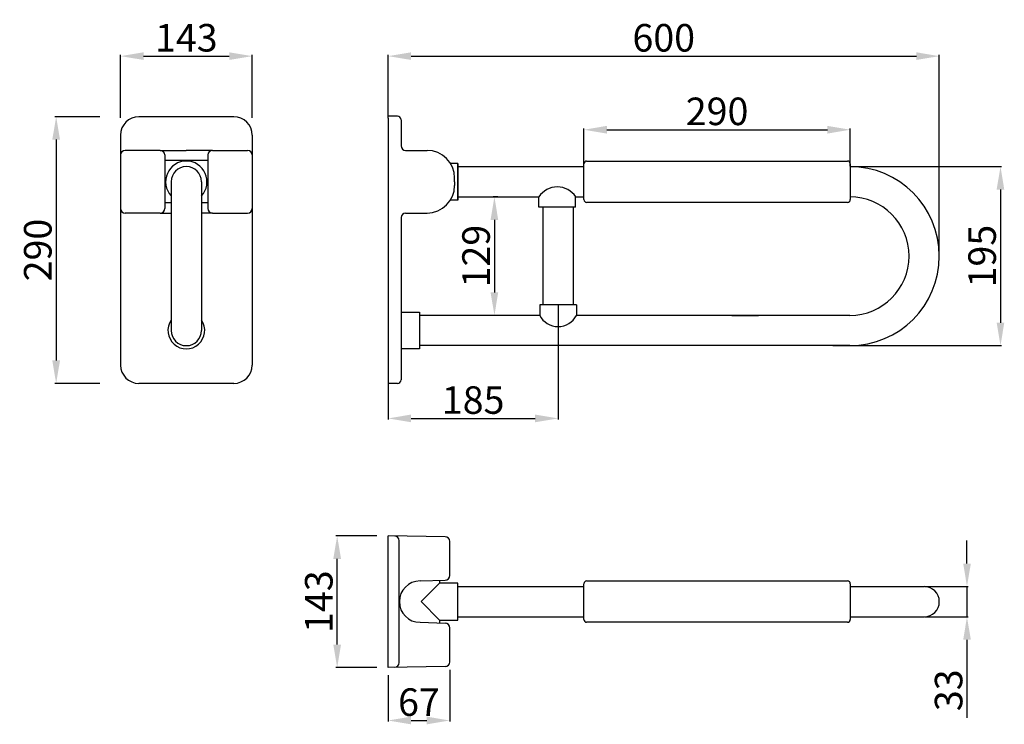
# Model space of a CAD drawing. Extents: x 1650 to 2722, y -332 to 435.
import ezdxf

# ---------------------------------------------------------------- set-up
doc = ezdxf.new("R2010")
doc.units = 0
doc.layers.get('0').update_dxf_attribs({"color": 250, "linetype": 'CONTINUOUS'})
doc.layers.get('DEFPOINTS').update_dxf_attribs({"linetype": 'CONTINUOUS'})
doc.layers.add('DISEGNO', color=250, linetype='CONTINUOUS')
doc.dimstyles.get("Standard").update_dxf_attribs({"dimtxt": 0.18, "dimasz": 0.18, "dimexe": 0.18, "dimexo": 0.0625, "dimgap": 0.09, "dimtad": 0, "dimtih": 1, "dimtoh": 1, "dimdec": 4, "dimzin": 0, "dimdsep": 46, "dimtxsty": 'Standard', "dimcen": 0.09, "dimadec": 0, "dimazin": 0, "dimtfac": 1, "dimtdec": 4, "dimtofl": 0, "dimtmove": 0, "dimatfit": 3, "dimfxl": 0, "dimtolj": 1, "dimtzin": 0, "dimarcsym": 0})

# ---------------------------------------------------------------- blocks, each defined once
blk = doc.blocks.new('*D8')
at = {"layer": 'DEFPOINTS', "color": 0}
for p in [(1737.8, 329.2), (1689.5, 38.8), (1737.8, 38.8)]:
    blk.add_point(p, dxfattribs=at)
at = {"layer": 'DISEGNO', "color": 0, "lineweight": -2}
for p, q in [((1737.1, 329.2), (1688.2, 329.2)), ((1689.5, 304.2), (1689.5, 63.8)), ((1737.1, 38.8), (1688.2, 38.8))]:
    blk.add_line(p, q, dxfattribs=at)
at = {"layer": 'DISEGNO', "color": 0}
for points in [[(1685.3, 304.2), (1693.7, 304.2), (1689.5, 329.2)], [(1685.3, 63.8), (1693.7, 63.8), (1689.5, 38.8)]]:
    blk.add_solid(points, dxfattribs=at)
at = {"layer": 'DISEGNO', "color": 0, "insert": (1669.5, 184), "char_height": 30, "attachment_point": 5, "rotation": 90}
blk.add_mtext('\\A1;290', dxfattribs=at)
blk = doc.blocks.new('*D9')
at = {"layer": 'DEFPOINTS', "color": 0}
for p in [(1902.9, 395.1), (1759.6, 327.2), (1902.9, 327.2)]:
    blk.add_point(p, dxfattribs=at)
at = {"layer": 'DISEGNO', "color": 0, "lineweight": -2}
for p, q in [((1759.6, 327.9), (1759.6, 396.4)), ((1784.6, 395.1), (1877.9, 395.1)), ((1902.9, 327.9), (1902.9, 396.4))]:
    blk.add_line(p, q, dxfattribs=at)
at = {"layer": 'DISEGNO', "color": 0}
for points in [[(1784.6, 399.3), (1784.6, 391), (1759.6, 395.1)], [(1877.9, 399.3), (1877.9, 391), (1902.9, 395.1)]]:
    blk.add_solid(points, dxfattribs=at)
at = {"layer": 'DISEGNO', "color": 0, "insert": (1831.2, 415.1), "char_height": 30, "attachment_point": 5}
blk.add_mtext('\\A1;143', dxfattribs=at)
blk = doc.blocks.new('*D10')
at = {"layer": 'DEFPOINTS', "color": 0}
for p in [(2650.9, 395.1), (2050.9, 329.7), (2650.9, 177.4)]:
    blk.add_point(p, dxfattribs=at)
at = {"layer": 'DISEGNO', "color": 0, "lineweight": -2}
for p, q in [((2050.9, 330.3), (2050.9, 396.4)), ((2075.9, 395.1), (2625.9, 395.1)), ((2650.9, 178), (2650.9, 396.4))]:
    blk.add_line(p, q, dxfattribs=at)
at = {"layer": 'DISEGNO', "color": 0}
for points in [[(2075.9, 399.3), (2075.9, 391), (2050.9, 395.1)], [(2625.9, 399.3), (2625.9, 391), (2650.9, 395.1)]]:
    blk.add_solid(points, dxfattribs=at)
at = {"layer": 'DISEGNO', "color": 0, "insert": (2350.9, 415.1), "char_height": 30, "attachment_point": 5}
blk.add_mtext('\\A1;600', dxfattribs=at)
blk = doc.blocks.new('*D11')
at = {"layer": 'DEFPOINTS', "color": 0}
for p in [(2553.4, 274.9), (2534.2, 79.9), (2717.5, 79.9)]:
    blk.add_point(p, dxfattribs=at)
at = {"layer": 'DISEGNO', "color": 0, "lineweight": -2}
for p, q in [((2554, 274.9), (2718.7, 274.9)), ((2717.5, 249.9), (2717.5, 104.9)), ((2534.8, 79.9), (2718.7, 79.9))]:
    blk.add_line(p, q, dxfattribs=at)
at = {"layer": 'DISEGNO', "color": 0}
for points in [[(2713.3, 249.9), (2721.6, 249.9), (2717.5, 274.9)], [(2713.3, 104.9), (2721.6, 104.9), (2717.5, 79.9)]]:
    blk.add_solid(points, dxfattribs=at)
at = {"layer": 'DISEGNO', "color": 0, "insert": (2697.5, 177.4), "char_height": 30, "attachment_point": 5, "rotation": 90}
blk.add_mtext('\\A1;195', dxfattribs=at)
blk = doc.blocks.new('*D12')
at = {"layer": 'DEFPOINTS', "color": 0}
for p in [(2235.9, 124.2), (2050.9, 38.8), (2235.9, 0.7)]:
    blk.add_point(p, dxfattribs=at)
at = {"layer": 'DISEGNO', "color": 0, "lineweight": -2}
for p, q in [((2235.9, 123.5), (2235.9, -0.5)), ((2050.9, 38.2), (2050.9, -0.5)), ((2075.9, 0.7), (2210.9, 0.7))]:
    blk.add_line(p, q, dxfattribs=at)
at = {"layer": 'DISEGNO', "color": 0}
for points in [[(2075.9, 4.9), (2075.9, -3.5), (2050.9, 0.7)], [(2210.9, 4.9), (2210.9, -3.5), (2235.9, 0.7)]]:
    blk.add_solid(points, dxfattribs=at)
at = {"layer": 'DISEGNO', "color": 0, "insert": (2143.4, 20.7), "char_height": 30, "attachment_point": 5}
blk.add_mtext('\\A1;185', dxfattribs=at)
blk = doc.blocks.new('*D13')
at = {"layer": 'DEFPOINTS', "color": 0}
for p in [(2050.9, -278.3), (2117.9, -272.3), (2117.9, -328.2)]:
    blk.add_point(p, dxfattribs=at)
at = {"layer": 'DISEGNO', "color": 0, "lineweight": -2}
for p, q in [((2117.9, -272.9), (2117.9, -329.4)), ((2050.9, -278.9), (2050.9, -329.4)), ((2075.9, -328.2), (2092.9, -328.2))]:
    blk.add_line(p, q, dxfattribs=at)
at = {"layer": 'DISEGNO', "color": 0}
for points in [[(2075.9, -324), (2075.9, -332.4), (2050.9, -328.2)], [(2092.9, -324), (2092.9, -332.4), (2117.9, -328.2)]]:
    blk.add_solid(points, dxfattribs=at)
at = {"layer": 'DISEGNO', "color": 0, "insert": (2084.4, -308.2), "char_height": 30, "attachment_point": 5}
blk.add_mtext('\\A1;67', dxfattribs=at)
blk = doc.blocks.new('*D14')
at = {"layer": 'DEFPOINTS', "color": 0}
for p in [(1995.4, -127.2), (2039.1, -127.2), (2039.1, -270.5)]:
    blk.add_point(p, dxfattribs=at)
at = {"layer": 'DISEGNO', "color": 0, "lineweight": -2}
for p, q in [((2038.5, -127.2), (1994.1, -127.2)), ((1995.4, -245.5), (1995.4, -152.2)), ((2038.5, -270.5), (1994.1, -270.5))]:
    blk.add_line(p, q, dxfattribs=at)
at = {"layer": 'DISEGNO', "color": 0}
for points in [[(1991.2, -152.2), (1999.6, -152.2), (1995.4, -127.2)], [(1991.2, -245.5), (1999.6, -245.5), (1995.4, -270.5)]]:
    blk.add_solid(points, dxfattribs=at)
at = {"layer": 'DISEGNO', "color": 0, "insert": (1975.4, -198.8), "char_height": 30, "attachment_point": 5, "rotation": 90}
blk.add_mtext('\\A1;143', dxfattribs=at)
blk = doc.blocks.new('*D15')
at = {"layer": 'DEFPOINTS', "color": 0}
for p in [(2634.4, -182.3), (2634.4, -215.3), (2681, -215.3)]:
    blk.add_point(p, dxfattribs=at)
at = {"layer": 'DISEGNO', "color": 0, "lineweight": -2}
for p, q in [((2681, -157.3), (2681, -132.3)), ((2635, -182.3), (2682.3, -182.3)), ((2681, -182.3), (2681, -215.3)), ((2635, -215.3), (2682.3, -215.3)), ((2681, -240.3), (2681, -325.3))]:
    blk.add_line(p, q, dxfattribs=at)
at = {"layer": 'DISEGNO', "color": 0}
for points in [[(2676.9, -157.3), (2685.2, -157.3), (2681, -182.3)], [(2676.9, -240.3), (2685.2, -240.3), (2681, -215.3)]]:
    blk.add_solid(points, dxfattribs=at)
at = {"layer": 'DISEGNO', "color": 0, "insert": (2661, -295.3), "char_height": 30, "attachment_point": 5, "rotation": 90}
blk.add_mtext('\\A1;33', dxfattribs=at)
blk = doc.blocks.new('*D16')
at = {"layer": 'DEFPOINTS', "color": 0}
for p in [(2554, 315), (2264, 274.9), (2554, 274.9)]:
    blk.add_point(p, dxfattribs=at)
at = {"layer": 'DISEGNO', "color": 0, "lineweight": -2}
for p, q in [((2264, 275.5), (2264, 316.3)), ((2289, 315), (2529, 315)), ((2554, 275.5), (2554, 316.3))]:
    blk.add_line(p, q, dxfattribs=at)
at = {"layer": 'DISEGNO', "color": 0}
for points in [[(2289, 319.2), (2289, 310.8), (2264, 315)], [(2529, 319.2), (2529, 310.8), (2554, 315)]]:
    blk.add_solid(points, dxfattribs=at)
at = {"layer": 'DISEGNO', "color": 0, "insert": (2409, 335), "char_height": 30, "attachment_point": 5}
blk.add_mtext('\\A1;290', dxfattribs=at)
blk = doc.blocks.new('*D17')
at = {"layer": 'DEFPOINTS', "color": 0}
for p in [(2170.9, 241.9), (2166.6, 112.9), (2170.9, 112.9)]:
    blk.add_point(p, dxfattribs=at)
at = {"layer": 'DISEGNO', "color": 0, "lineweight": -2}
for p, q in [((2170.3, 241.9), (2165.3, 241.9)), ((2166.6, 216.9), (2166.6, 137.9)), ((2170.3, 112.9), (2165.3, 112.9))]:
    blk.add_line(p, q, dxfattribs=at)
at = {"layer": 'DISEGNO', "color": 0}
for points in [[(2162.4, 216.9), (2170.7, 216.9), (2166.6, 241.9)], [(2162.4, 137.9), (2170.7, 137.9), (2166.6, 112.9)]]:
    blk.add_solid(points, dxfattribs=at)
at = {"layer": 'DISEGNO', "color": 0, "insert": (2146.6, 177.4), "char_height": 30, "attachment_point": 5, "rotation": 90}
blk.add_mtext('\\A1;129', dxfattribs=at)

msp = doc.modelspace()

# ---------------------------------------------------------------- linework, layer by layer
at = {"color": 0, "linetype": 'ByBlock'}
msp.add_line((2425.2, 112.9), (2454, 112.9), dxfattribs=at)
at = {"layer": 'DEFPOINTS', "color": 0, "linetype": 'ByBlock'}
for p in [(1808.7, 290.9), (2557.8, 274.9), (2050.9, 258.4), (2418.9, 241.9), (2050.9, 225.9), (2050.9, 225.9), (2650.9, 177.4), (2418.9, 112.9), (2441.5, 112.9), (2064.9, 96.4), (1831.2, 76.4), (2064.9, 76.4), (2534.2, 79.9), (2050.9, -131.3), (2557.8, -182.3), (2050.9, -198.8), (2050.9, -198.8), (2418.9, -215.3), (2050.9, -243.8), (2050.9, -266.3), (2050.9, -266.3), (2050.9, -266.3), (2050.9, -266.3)]:
    msp.add_point(p, dxfattribs=at)
at = {"layer": 'DISEGNO'}
for p, q in [((1882.9, 329.2), (1779.6, 329.2)), ((2050.9, 327.7), (2050.9, 329.7)), ((2060.9, 329.7), (2050.9, 329.7)), ((2050.9, 327.7), (2050.9, 38.8)), ((2064.9, 325.7), (2064.9, 297.5)), ((1759.6, 309.2), (1759.6, 58.8)), ((1902.9, 309.2), (1902.9, 241.9)), ((1802.7, 292.5), (1764.6, 292.5)), ((1802.7, 292.5), (1831.2, 292.5)), ((1859.7, 292.5), (1831.2, 292.5)), ((1859.7, 292.5), (1897.9, 292.5)), ((2069.9, 292.5), (2093.2, 292.5)), ((1807.7, 287.5), (1807.7, 229.3)), ((1854.7, 281.4), (1807.7, 281.4)), ((1854.7, 287.5), (1854.7, 241.9)), ((2267, 280.9), (2551, 280.9)), ((2126.9, 278.4), (2118.6, 278.4)), ((2126.9, 278.4), (2118.6, 278.4)), ((2126.9, 238.4), (2126.9, 278.4)), ((2126.9, 278.4), (2126.9, 238.4)), ((2126.9, 238.4), (2126.9, 278.4)), ((2126.9, 274.9), (2264, 274.9)), ((2126.9, 274.9), (2126.9, 241.9)), ((2264, 238.9), (2264, 277.9)), ((2554, 277.9), (2554, 238.9)), ((1814.7, 258.4), (1814.7, 96.4)), ((1847.7, 258.4), (1847.7, 96.4)), ((2123.2, 258.4), (2123.2, 262.5)), ((2123.2, 258.4), (2123.2, 254.3)), ((1854.7, 241.9), (1854.7, 229.3)), ((1902.9, 241.9), (1902.9, 58.8)), ((2126.9, 238.4), (2118.6, 238.4)), ((2126.9, 238.4), (2118.6, 238.4)), ((2126.9, 241.9), (2215, 241.9)), ((2215, 230.6), (2215, 241.9)), ((2255, 230.6), (2255, 241.9)), ((2255, 241.9), (2264, 241.9)), ((2551, 235.9), (2267, 235.9)), ((1814.7, 235.3), (1807.7, 235.3)), ((1854.7, 235.3), (1847.7, 235.3)), ((2255, 230.6), (2215, 230.6)), ((2219.4, 230.6), (2219.4, 124.2)), ((2252.4, 230.6), (2252.4, 124.2)), ((1802.7, 224.3), (1764.6, 224.3)), ((1802.7, 224.3), (1814.7, 224.3)), ((1859.7, 224.3), (1847.7, 224.3)), ((1859.7, 224.3), (1897.9, 224.3)), ((2064.9, 219.3), (2064.9, 42.8)), ((2069.9, 224.3), (2093.2, 224.3)), ((2215.9, 124.2), (2215.9, 112.9)), ((2255.9, 124.2), (2215.9, 124.2)), ((2255.9, 124.2), (2255.9, 112.9)), ((2064.9, 116.4), (2064.9, 76.4)), ((2064.9, 116.4), (2084.9, 116.4)), ((2064.9, 112.9), (2064.9, 79.9)), ((2084.9, 116.4), (2084.9, 76.4)), ((2215.9, 112.9), (2084.9, 112.9)), ((2553.4, 112.9), (2255.9, 112.9)), ((2084.9, 76.4), (2064.9, 76.4)), ((2553.4, 79.9), (2084.9, 79.9)), ((1882.9, 38.8), (1779.6, 38.8)), ((2060.9, 38.8), (2050.9, 38.8)), ((2050.9, -270.5), (2050.9, -127.2)), ((2113, -128.2), (2050.9, -127.2)), ((2062.9, -265.2), (2062.9, -132.5)), ((2117.9, -170.3), (2117.9, -133.2)), ((2085.6, -176.3), (2112.9, -175.3)), ((2106.9, -178.8), (2086.9, -198.8)), ((2106.9, -175.6), (2106.9, -178.8)), ((2126.9, -178.8), (2106.9, -178.8)), ((2126.9, -218.8), (2126.9, -178.8)), ((2126.9, -218.8), (2126.9, -178.8)), ((2264, -218.3), (2264, -179.3)), ((2267, -176.3), (2551, -176.3)), ((2554, -179.3), (2554, -218.3)), ((2126.9, -182.3), (2264, -182.3)), ((2554, -182.3), (2634.4, -182.3)), ((2106.9, -218.8), (2086.9, -198.8)), ((2085.6, -221.3), (2112.9, -222.3)), ((2106.9, -218.8), (2126.9, -218.8)), ((2106.9, -218.8), (2106.9, -222.1)), ((2126.9, -215.3), (2264, -215.3)), ((2255, -215.3), (2264, -215.3)), ((2551, -221.3), (2267, -221.3)), ((2554, -215.3), (2634.4, -215.3)), ((2117.9, -264.5), (2117.9, -227.3)), ((2113, -269.5), (2050.9, -270.5))]:
    msp.add_line(p, q, dxfattribs=at)
for centre, radius, start, end in [((1779.6, 309.2), 20, 90, 180), ((1882.9, 309.2), 20, 0, 90), ((2060.9, 325.7), 4, 0, 90), ((1764.6, 287.5), 5, 90, 180), ((1802.7, 287.5), 5, 0, 90), ((1859.7, 287.5), 5, 90, 180), ((1897.9, 287.5), 5, 0, 90), ((2069.9, 297.5), 5, 180, 270), ((2093.2, 262.5), 30, 0, 90), ((1831.2, 258.4), 22.5, 90, 222.8334), ((1831.2, 258.4), 22.5, 317.1666, 90), ((2267, 277.9), 3, 90, 180), ((2551, 277.9), 3, 0, 90), ((1831.2, 258.4), 16.5, 90, 180), ((1831.2, 258.4), 16.5, 360, 90), ((2553.4, 177.4), 97.5, 270, 90), ((2093.2, 254.3), 30, 270, 0), ((2235, 228.7), 24, 33.4079, 146.5921), ((2267, 238.9), 3, 180, 270), ((2551, 238.9), 3, 270, 0), ((2553.4, 177.4), 64.5, 270, 90), ((1764.6, 229.3), 5, 180, 270), ((1802.7, 229.3), 5, 270, 0), ((1859.7, 229.3), 5, 180, 270), ((1897.9, 229.3), 5, 270, 0), ((2069.9, 219.3), 5, 90, 180), ((1831.2, 96.4), 20, 145.5885, 34.4115), ((2235.9, 123), 22.4, 206.8267, 333.1733), ((1831.2, 96.4), 16.5, 180, 0), ((1779.6, 58.8), 20, 180, 270), ((1882.9, 58.8), 20, 270, 0), ((2060.9, 42.8), 4, 270, 0), ((2057.9, -132.5), 5, 0, 88.162), ((2112.9, -133.2), 5, 0, 88.162), ((2112.9, -170.3), 5, 270, 0), ((2085.6, -198.8), 22.5, 90, 270), ((2267, -179.3), 3, 90, 180), ((2551, -179.3), 3, 0, 90), ((2634.4, -198.8), 16.5, 270, 90), ((2112.9, -227.3), 5, 0, 90), ((2267, -218.3), 3, 180, 270), ((2551, -218.3), 3, 270, 0), ((2057.9, -265.2), 5, 271.838, 0), ((2112.9, -264.5), 5, 271.838, 0)]:
    msp.add_arc(centre, radius, start, end, dxfattribs=at)

# ---------------------------------------------------------------- dimensions: what is measured, and where the dimension line sits
for base, p1, p2, picture, middle in [((1902.9, 395.1), (1759.6, 327.2), (1902.9, 327.2), '*D9', (1831.2, 415.1)), ((2650.9, 395.1), (2050.9, 329.7), (2650.9, 177.4), '*D10', (2350.9, 415.1)), ((2554, 315), (2264, 274.9), (2554, 274.9), '*D16', (2409, 335)), ((2235.9, 0.7), (2050.9, 38.8), (2235.9, 124.2), '*D12', (2143.4, 20.7)), ((2117.9, -328.2), (2050.9, -278.3), (2117.9, -272.3), '*D13', (2084.4, -308.2))]:
    dim = msp.add_linear_dim(base=base, p1=p1, p2=p2, dimstyle='Standard', override={"dimtxt": 30, "dimasz": 25, "dimexe": 1.25, "dimexo": 0.625, "dimgap": 5, "dimtad": 1, "dimtih": 0, "dimtoh": 0, "dimdec": 0, "dimzin": 8, "dimlunit": 6, "dimpost": '\\X', "dimcen": 2.5, "dimtdec": 0, "dimtofl": 1}, dxfattribs=at)
    dim.commit()
    dim.dimension.update_dxf_attribs({"geometry": picture, "text_midpoint": middle})
for base, p1, p2, picture, middle in [((1689.5, 38.8), (1737.8, 329.2), (1737.8, 38.8), '*D8', (1669.5, 184)), ((2717.5, 79.9), (2553.4, 274.9), (2534.2, 79.9), '*D11', (2697.5, 177.4)), ((2166.6, 112.9), (2170.9, 241.9), (2170.9, 112.9), '*D17', (2146.6, 177.4)), ((1995.4, -127.2), (2039.1, -270.5), (2039.1, -127.2), '*D14', (1975.4, -198.8)), ((2681, -215.3), (2634.4, -182.3), (2634.4, -215.3), '*D15', (2661, -295.3))]:
    dim = msp.add_linear_dim(base=base, p1=p1, p2=p2, angle=90, dimstyle='Standard', override={"dimtxt": 30, "dimasz": 25, "dimexe": 1.25, "dimexo": 0.625, "dimgap": 5, "dimtad": 1, "dimtih": 0, "dimtoh": 0, "dimdec": 0, "dimzin": 8, "dimlunit": 6, "dimpost": '\\X', "dimcen": 2.5, "dimtdec": 0, "dimtofl": 1}, dxfattribs=at)
    dim.commit()
    dim.dimension.update_dxf_attribs({"geometry": picture, "text_midpoint": middle})

doc.saveas('drawing.dxf')
